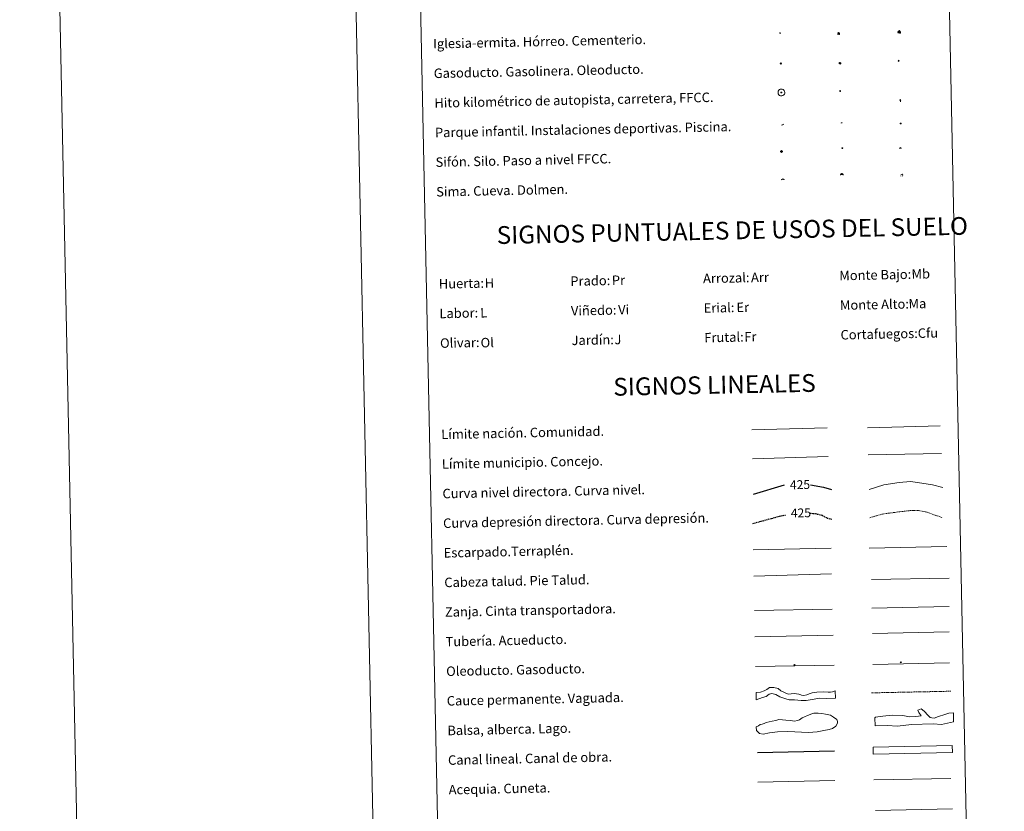
# Model space of a CAD drawing. Units: metres. Extents: x 640676 to 645192, y 4729470 to 4732532.
# Drawn here: x 640676 to 641507, y 4730135 to 4730803 of the extents above; entities that cross this region are included whole.
import ezdxf
from ezdxf.enums import TextEntityAlignment as Align

# ---------------------------------------------------------------- set-up
doc = ezdxf.new("R2010")
doc.units = ezdxf.units.M
doc.header["$MEASUREMENT"] = 0
doc.linetypes.add('TRAZOSX2', pattern=[1.5, 1, -0.5])
doc.layers.add('Carátula', color=7, linetype='Continuous', lineweight=5)
doc.layers.add('Level 63', color=7, linetype='Continuous', lineweight=0)
doc.styles.add('Arial', font='ARIAL.TTF', dxfattribs={"height": 0.2})

# ---------------------------------------------------------------- blocks, each defined once
blk = doc.blocks.new('5CEMEN')
at = {"layer": 'Carátula', "color": 7, "linetype": 'Continuous', "lineweight": 5, "flags": 128}
for points in [[(-5.9, -6.3), (-5.9, -1.6), (-3.3, -1.6), (-3.3, -1), (-5.9, -1), (-5.9, 0.9), (-6.6, 0.9), (-6.6, -1), (-9.3, -1), (-9.3, -1.6), (-6.6, -1.6), (-6.6, -6.3), (-5.9, -6.3)], [(-6.6, -1.1), (-9.1, -1.1), (-9.1, -1.5), (-6.5, -1.5), (-6.5, -6.1), (-6.1, -6.1), (-6, -1.5), (-3.4, -1.5), (-3.4, -1.1), (-5.9, -1.1), (-6.1, -1), (-6, 0.8), (-6.5, 0.8), (-6.5, -1), (-6.6, -1.1)], [(0.4, -6.3), (0.4, 2.9), (5.7, 2.9), (5.7, 4.3), (0.4, 4.3), (0.4, 8), (-1.1, 8), (-1.1, 4.3), (-6.3, 4.3), (-6.3, 2.9), (-1.1, 2.9), (-1.1, -6.3), (0.4, -6.3)], [(-1.1, 4), (-6.1, 4), (-6.1, 3.2), (-0.8, 3.2), (-0.8, -6.1), (0.1, -6.1), (0.1, 3.2), (5.4, 3.2), (5.4, 4), (0.4, 4), (0.1, 4.3), (0.1, 7.7), (-0.8, 7.7), (-0.8, 4.3), (-1.1, 4)], [(5.7, -6.3), (5.7, -1.6), (8.4, -1.6), (8.4, -1), (5.7, -1), (5.7, 0.9), (5, 0.9), (5, -1), (2.4, -1), (2.4, -1.6), (5, -1.6), (5, -6.3), (5.7, -6.3)], [(5, -1.1), (2.5, -1.1), (2.5, -1.5), (5.1, -1.5), (5.1, -6.1), (5.6, -6.1), (5.6, -1.5), (8.2, -1.5), (8.2, -1.1), (5.7, -1.1), (5.6, -1), (5.6, 0.7), (5.1, 0.7), (5.1, -1), (5, -1.1)], [(-6.1, -6.1), (-6.5, -6.1), (-6.5, -5.7)], [(0.1, -6.1), (-0.8, -6.1), (-0.8, -5.2)], [(5.6, -6.1), (5.1, -6.1), (5.1, -5.7)]]:
    blk.add_lwpolyline(points, dxfattribs=at)
blk = doc.blocks.new('5GASO')
at = {"layer": 'Carátula', "linetype": 'Continuous', "lineweight": 5}
for color, points in [(33, [(0, -5.1), (-5.1, 0), (0, 5.1), (0.2, 2.5), (-0.3, 2.4), (-0.8, 2.2), (-1.2, 1.8), (-1.5, 1.3), (-1.7, 0.7), (-1.7, 0), (-1.7, -0.8), (-1.5, -1.4), (-1.2, -1.9), (-0.8, -2.3), (-0.3, -2.5), (0.3, -2.6)]), (250, [(0.3, -2.6), (-0.3, -2.5), (-0.8, -2.3), (-1.2, -1.9), (-1.5, -1.4), (-1.7, -0.8), (-1.7, 0), (-1.7, 0.7), (-1.5, 1.3), (-1.2, 1.8), (-0.8, 2.2), (-0.3, 2.4), (0.2, 2.5), (0.6, 2.5), (0.9, 2.4), (1.1, 2.3), (1.4, 2.1), (1.6, 1.9), (1.7, 1.6), (1.8, 1.3), (1.9, 1), (1.2, 0.8), (1, 1.2), (0.8, 1.4), (0.5, 1.6), (0.2, 1.6), (0, 1.6), (-0.3, 1.5), (-0.5, 1.4), (-0.7, 1.2), (-0.8, 1), (-0.9, 0.7), (-1, 0.4), (-1, 0), (-1, -0.4), (-0.9, -0.8), (-0.8, -1.1), (-0.6, -1.4), (-0.4, -1.5), (-0.2, -1.7), (0, -1.7), (0.2, -1.8), (0.5, -1.7), (0.8, -1.6), (1, -1.5), (1.3, -1.3), (1.3, -0.7), (0.2, -0.7), (0.2, 0.1), (2, 0.1), (2, -1.8), (1.7, -2.1), (1.3, -2.4), (0.8, -2.5)]), (33, [(0, -5.1), (0.3, -2.6), (0.8, -2.5), (1.3, -2.4), (1.7, -2.1), (2, -1.8), (2, 0.1), (0.2, 0.1), (0.2, -0.7), (1.3, -0.7), (1.3, -1.3), (1, -1.5), (0.8, -1.6), (0.5, -1.7), (0.2, -1.8), (0, -1.7), (-0.2, -1.7), (-0.4, -1.5), (-0.6, -1.4), (-0.8, -1.1), (-0.9, -0.8), (-1, -0.4), (-1, 0), (-1, 0.4), (-0.9, 0.7), (-0.8, 1), (-0.7, 1.2), (-0.5, 1.4), (-0.3, 1.5), (0, 1.6), (0.2, 1.6), (0.5, 1.6), (0.8, 1.4), (1, 1.2), (1.2, 0.8), (1.9, 1), (1.8, 1.3), (1.7, 1.6), (1.6, 1.9), (1.4, 2.1), (1.1, 2.3), (0.9, 2.4), (0.6, 2.5), (0.2, 2.5), (0, 5.1), (5.1, 0)])]:
    blk.add_hatch(color=color, dxfattribs=at).paths.add_polyline_path(points)
at = {"layer": 'Carátula', "color": 250, "linetype": 'Continuous', "lineweight": 5}
blk.add_3dface([(0, -5.1), (5.1, 0), (0, 5.1), (-5.1, 0)], dxfattribs=at)
blk = doc.blocks.new('5HITFE')
at = {"layer": 'Carátula', "linetype": 'Continuous', "lineweight": 5}
blk.add_hatch(color=2, dxfattribs=at).paths.add_polyline_path([(0, 9.5), (-4.8, 14.3), (0, 19), (0, 19.1), (4.7, 14.3)])
at = {"layer": 'Carátula', "color": 170, "linetype": 'Continuous', "lineweight": 5}
blk.add_line((0, 9.5), (-4.8, 14.3), dxfattribs=at)
at = {"layer": 'Carátula', "color": 250, "linetype": 'Continuous', "lineweight": 5}
blk.add_line((0, 9.5), (0, 0), dxfattribs=at)
at = {"layer": 'Carátula', "color": 250, "linetype": 'Continuous', "lineweight": 5, "flags": 128}
blk.add_lwpolyline([(0, 9.5), (4.7, 14.3), (0, 19.1), (0, 19), (-4.8, 14.3)], close=True, dxfattribs=at)
blk = doc.blocks.new('5HORRE')
at = {"layer": 'Carátula', "linetype": 'Continuous', "lineweight": 5, "extrusion": (0, 0, -1)}
blk.add_hatch(color=254, dxfattribs=at).paths.add_polyline_path([(6.1, -7.7), (3, -7.7), (3, -6.8), (3.6, -6.8), (3, -1.5), (-3.2, -1.5), (-3.9, -6.7), (-3.2, -6.8), (-3.2, -7.7), (-6.4, -7.7), (-6.3, -6.8), (-5.7, -6.7), (-6.4, 1.3), (-0.1, 7.9), (6.4, 1.4), (5.5, -6.7), (6.1, -6.8)])
at = {"layer": 'Carátula', "color": 252, "linetype": 'Continuous', "lineweight": 5, "flags": 128}
blk.add_lwpolyline([(-6.4, 1.4), (0.1, 7.9), (6.4, 1.3), (5.7, -6.7), (6.3, -6.8), (6.4, -7.7), (3.2, -7.7), (3.2, -6.8), (3.9, -6.7), (3.2, -1.5), (-3, -1.5), (-3.6, -6.8), (-3, -6.8), (-3, -7.7), (-6.1, -7.7), (-6.1, -6.8), (-5.5, -6.7)], close=True, dxfattribs=at)
blk = doc.blocks.new('5ROLEO')
at = {"layer": 'Carátula', "linetype": 'Continuous', "lineweight": 5}
for color, points in [(2, [(-0.2, -5.2), (-5.2, -0.1), (-0.2, 5), (0, 2.4), (-0.6, 2.3), (-1, 2.1), (-1.4, 1.8), (-1.7, 1.3), (-1.9, 0.6), (-1.9, -0.2), (-1.9, -0.8), (-1.8, -1.3), (-1.6, -1.7), (-1.4, -2.1), (-1.1, -2.4), (-0.8, -2.6), (-0.4, -2.7), (0, -2.7)]), (250, [(0, -2.7), (-0.4, -2.7), (-0.8, -2.6), (-1.1, -2.4), (-1.4, -2.1), (-1.6, -1.7), (-1.8, -1.3), (-1.9, -0.8), (-1.9, -0.2), (-1.9, 0.6), (-1.7, 1.3), (-1.4, 1.8), (-1, 2.1), (-0.6, 2.3), (0, 2.4), (0, 1.5), (-0.2, 1.5), (-0.5, 1.4), (-0.7, 1.3), (-0.8, 1.1), (-1, 0.9), (-1.1, 0.6), (-1.2, 0.2), (-1.2, -0.2), (-1.2, -0.6), (-1.1, -0.9), (-1, -1.2), (-0.8, -1.4), (-0.7, -1.6), (-0.5, -1.8), (-0.2, -1.8), (0, -1.9)]), (2, [(0, -1.9), (-0.2, -1.8), (-0.5, -1.8), (-0.7, -1.6), (-0.8, -1.4), (-1, -1.2), (-1.1, -0.9), (-1.2, -0.6), (-1.2, -0.2), (-1.2, 0.2), (-1.1, 0.6), (-1, 0.9), (-0.8, 1.1), (-0.7, 1.3), (-0.5, 1.4), (-0.2, 1.5), (0, 1.5), (0.3, 1.5), (0.5, 1.4), (0.7, 1.3), (0.9, 1.1), (1, 0.9), (1.1, 0.6), (1.1, 0.3), (1.2, -0.1), (1.2, -0.5), (1.1, -0.9), (1, -1.2), (0.8, -1.4), (0.7, -1.6), (0.5, -1.8), (0.3, -1.8)]), (2, [(-0.2, -5.2), (0, -2.7), (0.4, -2.7), (0.8, -2.6), (1.1, -2.4), (1.4, -2.1), (1.6, -1.7), (1.8, -1.3), (1.9, -0.7), (1.9, -0.2), (1.9, 0.4), (1.8, 0.9), (1.6, 1.4), (1.4, 1.7), (1.1, 2), (0.8, 2.2), (0.4, 2.3), (0, 2.4), (-0.2, 5), (4.9, -0.1)]), (250, [(0, -2.7), (0, -1.9), (0.3, -1.8), (0.5, -1.8), (0.7, -1.6), (0.8, -1.4), (1, -1.2), (1.1, -0.9), (1.2, -0.5), (1.2, -0.1), (1.1, 0.3), (1.1, 0.6), (1, 0.9), (0.9, 1.1), (0.7, 1.3), (0.5, 1.4), (0.3, 1.5), (0, 1.5), (0, 1.5), (0, 2.4), (0, 2.4), (0.4, 2.3), (0.8, 2.2), (1.1, 2), (1.4, 1.7), (1.6, 1.4), (1.8, 0.9), (1.9, 0.4), (1.9, -0.2), (1.9, -0.7), (1.8, -1.3), (1.6, -1.7), (1.4, -2.1), (1.1, -2.4), (0.8, -2.6), (0.4, -2.7)])]:
    blk.add_hatch(color=color, dxfattribs=at).paths.add_polyline_path(points)
at = {"layer": 'Carátula', "color": 250, "linetype": 'Continuous', "lineweight": 5, "flags": 128}
blk.add_lwpolyline([(-0.1, -5.2), (4.9, -0.1), (-0.1, 5), (-5.2, -0.1), (-0.1, -5.2)], dxfattribs=at)
blk = doc.blocks.new('5SIFON')
at = {"layer": 'Carátula', "color": 250, "linetype": 'Continuous', "lineweight": 5}
for p, q in [((-8.2, 0), (-6.3, 0)), ((8.1, 0), (6.3, 0))]:
    blk.add_line(p, q, dxfattribs=at)
at = {"layer": 'Carátula', "color": 250, "linetype": 'Continuous', "lineweight": 5, "flags": 128}
blk.add_lwpolyline([(-6.3, 0), (0, 6.3), (6.3, 0), (0, -6.3), (-6.3, 0)], dxfattribs=at)
at = {"layer": 'Carátula', "color": 250, "linetype": 'Continuous', "lineweight": 5}
blk.add_circle((0, 0, 0), 2.37, dxfattribs=at)
blk = doc.blocks.new('5SIMA')
at = {"layer": 'Carátula', "color": 250, "linetype": 'Continuous', "lineweight": 30, "extrusion": (0, 0, -1)}
for start, end in [(359.47479, 35.47117), (71.47649, 107.4874), (143.47762, 179.47163)]:
    blk.add_arc((0, -3.4, 0), 9.59, start, end, dxfattribs=at)
blk = doc.blocks.new('5IDEP')
at = {"layer": 'Carátula', "linetype": 'Continuous', "lineweight": 5, "extrusion": (0, 0, -1)}
blk.add_hatch(color=252, dxfattribs=at).paths.add_polyline_path([(0.5, -0.6), (-1.8, 1.9), (-4, 0.2), (-7.9, 4.2), (-6.6, 5.2), (-4, 2.4), (-0.4, 5.2), (2.7, 5.2), (6.4, 1.4), (5.1, 0.3), (1.9, 3.7), (1.3, 3.2), (3, 1.4)])
at = {"layer": 'Carátula', "linetype": 'Continuous', "lineweight": 5}
for points in [[(-4.9, -9.4), (-5.1, -9.4), (-5.4, -9.3), (-5.6, -9.2), (-5.7, -9), (-5.8, -8.7), (-5.8, -8.4), (-5.7, -8.2), (-3, -4.9), (-3.6, 0.3), (-3.4, 0.8), (-1.9, -2), (-1.8, -3.7), (-1.2, -5.1), (-4.4, -9.2), (-4.6, -9.4)], [(1.4, -5.2), (-1.2, -5.1), (-1.8, -3.7), (0.3, -3.7), (-1.9, -2), (-3.4, 0.8), (2.1, -3.4), (2.3, -3.5), (2.4, -3.8), (2.5, -4.1), (2.4, -4.4), (2.3, -4.6), (2.2, -4.8), (2, -5), (1.7, -5.1)]]:
    blk.add_hatch(color=252, dxfattribs=at).paths.add_polyline_path(points)
h = blk.add_hatch(color=252, dxfattribs=at)
edge = h.paths.add_edge_path()
edge.add_arc((3, 5.5), 1.39, 179.99898, 539.99898)
at = {"layer": 'Carátula', "color": 252, "linetype": 'Continuous', "lineweight": 5}
blk.add_line((4, 0.2), (7.9, 4.2), dxfattribs=at)
at = {"layer": 'Carátula', "color": 252, "linetype": 'Continuous', "lineweight": 5, "flags": 128}
blk.add_lwpolyline([(7.9, 4.2), (4, 0.2)], dxfattribs=at)
blk = doc.blocks.new('5DOLM')
at = {"layer": 'Carátula', "linetype": 'Continuous', "lineweight": 15}
for points in [[(-3.9, 1.1), (-5, 1.1), (-6.7, 1.4), (-7.2, 1.6), (-7.5, 2), (-7.7, 2.5), (-7.1, 3.2), (-6.3, 3.5), (-4.5, 4.2), (-3.4, 4.7), (-1.2, 5.6), (1.2, 6.9), (2.9, 7.9), (4.7, 8.5), (6.7, 8.6), (7.5, 8.4), (8, 8.1), (8.6, 7), (8.8, 6), (8.5, 4.8), (7.5, 4.2), (-0.3, 1.4)], [(-4.3, -5.9), (-5, -5.8), (-5.9, -5.8), (-6.8, -5.4), (-7.4, -4.7), (-7.3, -4), (-6.7, -3.2), (-6.4, -2.3), (-6.4, -1.2), (-5.9, 0.4), (-5, 1.1), (-4, -0.4), (-3.7, -1.6), (-3.2, -2.8), (-2.9, -3.9), (-2.9, -5), (-3.5, -5.7)], [(3.1, -5.6), (2.3, -5.1), (2.2, -4.2), (2.6, -3.5), (3.2, -2.4), (3.4, -1.5), (3.7, -0.7), (3.6, 0.7), (3.7, 1.7), (4.1, 2.7), (5.1, 3.4), (6.4, 4), (6.4, 2.9), (6.5, 2.1), (6.8, 1.2), (7.1, 0.4), (7.3, -0.4), (7.8, -1.3), (8.1, -2.5), (8.1, -3.5), (7.6, -4.7), (6.7, -5.5), (5.6, -5.6), (4.1, -5.6)]]:
    blk.add_hatch(color=252, dxfattribs=at).paths.add_polyline_path(points)
blk = doc.blocks.new('5GASOL')
at = {"layer": 'Carátula', "linetype": 'Continuous', "lineweight": 5, "extrusion": (0, 0, -1)}
for color, points in [(20, [(-2, -5.7), (-2.1, 1.9), (-2.8, 1.9), (-2.9, 1.9), (-2.9, -4.2), (-2.9, -4.5), (-3.1, -4.9), (-3.3, -5.2), (-3.7, -5.4), (-4.1, -5.5), (-4.6, -5.5), (-5, -5.3), (-5.3, -5), (-5.5, -4.7), (-5.6, -4.3), (-5.6, -1), (-5.5, 0.5), (-5.1, 2.1), (-5.7, 1.9), (-3.8, 3.6), (-3.7, 3.4), (-3.9, 3.1), (-4.9, 1.7), (-5.3, 0.4), (-5.4, -1), (-5.4, -4.2), (-5.3, -4.5), (-5.1, -4.8), (-4.9, -5), (-4.7, -5.2), (-4.3, -5.3), (-3.8, -5.2), (-3.5, -5), (-3.3, -4.6), (-3.2, -4.2), (-3.2, -4), (-3.2, 1.8), (-3.2, 2.1), (-3.1, 2.2), (-3, 2.2), (-2.8, 2.3), (-2.1, 2.3), (-2.1, 5), (-2, 5.1), (-2, 5.2), (-1.9, 5.3), (-1.8, 5.4), (-1.7, 5.5), (-1.4, 5.6), (2.7, 5.6), (2.8, 5.5), (3, 5.4), (3.1, 5.3), (3.2, 5.2), (3.2, 4.9), (3.2, -5.7)]), (2, [(-1.6, 2.3), (-1.6, 5.1), (2.8, 5.1), (2.8, 2.3)])]:
    blk.add_hatch(color=color, dxfattribs=at).paths.add_polyline_path(points)
at = {"layer": 'Carátula', "linetype": 'Continuous', "lineweight": 25, "extrusion": (0, 0, -1)}
blk.add_hatch(color=2, dxfattribs=at).paths.add_polyline_path([(-1.6, 2.3), (-1.6, 5.1), (2.8, 5.1), (2.8, 2.3)])
blk.add_hatch(color=2, dxfattribs=at).paths.add_polyline_path([(-1.6, 2.3), (-1.6, 5.1), (2.8, 5.1), (2.8, 2.3)])
at = {"layer": 'Carátula', "color": 250, "linetype": 'Continuous', "lineweight": 25, "flags": 128}
blk.add_lwpolyline([(2.1, 1.9), (2.1, -5.7), (-3.3, -5.7), (-3.3, 4.9), (-3.2, 5.2), (-3.1, 5.3), (-3, 5.4), (-2.9, 5.5), (-2.7, 5.6), (1.4, 5.6), (1.7, 5.5), (1.8, 5.5), (1.9, 5.4), (2, 5.3), (2.1, 5.1), (2.1, 5), (2.1, 2.3), (2.8, 2.3), (3, 2.3), (3.1, 2.2), (3.2, 2.1), (3.2, 1.8), (3.2, -4), (3.2, -4.2), (3.3, -4.6), (3.5, -4.9), (3.9, -5.1), (4.3, -5.2), (4.7, -5.1), (4.9, -5), (5.2, -4.7), (5.3, -4.5), (5.4, -4.1), (5.3, -1), (5.2, 0.3), (4.9, 1.7), (3.8, 3.2), (3.6, 3.4), (3.8, 3.6), (5.8, 1.8), (5.2, 2.1), (5.5, 0.5), (5.6, -1), (5.6, -4.3), (5.6, -4.7), (5.3, -5), (5, -5.3), (4.6, -5.5), (4.1, -5.5), (3.7, -5.4), (3.3, -5.2), (3.1, -4.9), (2.9, -4.5), (2.9, -4.2), (2.8, 1.9), (2.8, 1.9)], close=True, dxfattribs=at)
blk = doc.blocks.new('5PAINF')
at = {"layer": 'Carátula', "linetype": 'Continuous', "lineweight": 5}
blk.add_hatch(color=6, dxfattribs=at).paths.add_polyline_path([(-11, -4.2), (-11.8, -1.9), (-5.1, 0.6), (-4.2, -1.6)])
at = {"layer": 'Carátula', "linetype": 'Continuous', "lineweight": 5, "extrusion": (0, 0, -1)}
for color, points in [(23, [(-4.1, -7), (-0.1, 0), (4.1, -7)]), (6, [(-4.3, 1.7), (-11, 4.3), (-10.1, 6.5), (-3.4, 3.9)])]:
    blk.add_hatch(color=color, dxfattribs=at).paths.add_polyline_path(points)
at = {"layer": 'Carátula', "color": 170, "linetype": 'Continuous', "lineweight": 5}
blk.add_line((-11, -4.2), (11, 4.2), dxfattribs=at)
blk = doc.blocks.new('5PASON')
at = {"layer": 'Carátula', "linetype": 'Continuous', "lineweight": 5}
blk.add_hatch(color=45, dxfattribs=at).paths.add_polyline_path([(-2.5, 0.9), (-2.5, 7.8), (2.5, 7.8), (2.5, 0.9)])
at = {"layer": 'Carátula', "linetype": 'Continuous', "lineweight": 5, "extrusion": (0, 0, -1)}
blk.add_hatch(color=9, dxfattribs=at).paths.add_polyline_path([(6.8, -6.3), (-7.1, -6.3), (-2.9, -1.4), (2.6, -1.4)])
at = {"layer": 'Carátula', "color": 252, "linetype": 'Continuous', "lineweight": 5}
blk.add_line((-9.2, -0.3), (9.8, -0.3), dxfattribs=at)
blk = doc.blocks.new('5PISCI')
at = {"layer": 'Carátula', "linetype": 'Continuous', "lineweight": 5}
blk.add_hatch(color=131, dxfattribs=at).paths.add_polyline_path([(-3.7, -1.9), (-3.7, 1.9), (3.8, 1.9), (3.8, -1.9)])
at = {"layer": 'Carátula', "color": 1, "linetype": 'Continuous', "lineweight": 5}
blk.add_3dface([(-4.5, -2.6), (4.5, -2.6), (4.5, 2.6), (-4.5, 2.6)], dxfattribs=at)
at = {"layer": 'Carátula', "color": 5, "linetype": 'Continuous', "lineweight": 5}
blk.add_3dface([(-3.7, -1.9), (3.8, -1.9), (3.8, 1.9), (-3.7, 1.9)], dxfattribs=at)
blk = doc.blocks.new('5CUEVA')
at = {"layer": 'Carátula', "linetype": 'Continuous', "lineweight": 5}
for points in [[(11.1, -5.9), (10.4, -5.2), (10.4, -4.5), (10.4, -3.4), (10.2, -2.3), (9.9, -1.4), (9.6, -0.5), (8.8, 1.1), (8.1, 2), (6.6, 3.4), (5.1, 4.4), (4.2, 4.9), (3.2, 5.2), (2.2, 5.5), (1.2, 5.6), (0.2, 5.7), (-1.3, 5.6), (-2.8, 5.2), (-3.7, 4.9), (-4.6, 4.4), (-5.5, 3.9), (-6.6, 3.2), (-7.6, 2), (-8.2, 1.2), (-8.8, 0.4), (-9.2, -0.5), (-9.6, -1.4), (-9.7, -2.5), (-9.9, -3.4), (-10, -4.5), (-10, -5.2), (-10.6, -5.9), (-10.6, -4.4), (-10.6, -3.4), (-10.4, -2.3), (-10.2, -1.3), (-9.8, -0.2), (-9.3, 0.7), (-8.8, 1.6), (-8.1, 2.4), (-7, 3.7), (-5.8, 4.5), (-4.9, 5), (-4, 5.5), (-3, 5.9), (-1.4, 6.2), (0.2, 6.4), (1.3, 6.3), (2.3, 6.1), (3.4, 5.8), (4.5, 5.5), (5.4, 5), (7.1, 3.9), (8.6, 2.4), (9.3, 1.4), (10.2, -0.2), (10.5, -1.3), (10.8, -2.3), (11, -3.4), (11.1, -4.4)], [(11.1, -5.9), (11.1, -5.9), (-10.6, -5.9), (-10, -5.2), (-5.6, -5.3), (-5.1, -4), (-4.7, -3.2), (-4.5, -2.6), (-4.2, -2.1), (-3.9, -1.7), (-3.6, -1.1), (-3.3, -0.7), (-3.2, -0.5), (-3.1, -0.3), (-2.8, -0.1), (-2.3, 0.2), (-1.9, 0.4), (-1.4, 0.7), (-0.8, 1), (-0.3, 1.1), (0.2, 1.1), (0.9, 1.1), (1.3, 0.9), (1.7, 0.8), (2, 0.6), (2.4, 0.4), (2.7, 0.1), (2.9, -0.2), (3.2, -0.5), (3.4, -0.9), (3.7, -1.2), (4.2, -2), (4.4, -2.2), (4.5, -2.5), (4.8, -3), (5.1, -3.4), (5.7, -4.1), (6.4, -5.2), (10.4, -5.2)]]:
    blk.add_hatch(color=170, dxfattribs=at).paths.add_polyline_path(points)
at = {"layer": 'Carátula', "linetype": 'Continuous', "lineweight": 5, "extrusion": (0, 0, -1)}
blk.add_hatch(color=43, dxfattribs=at).paths.add_polyline_path([(5.6, -5.3), (5.1, -4), (4.7, -3.2), (4.5, -2.6), (4.2, -2.1), (3.9, -1.7), (3.6, -1.1), (3.3, -0.7), (3.2, -0.5), (3.1, -0.3), (2.8, -0.1), (2.6, 0), (2.3, 0.2), (1.9, 0.4), (1.4, 0.7), (0.8, 1), (0.3, 1.1), (-0.2, 1.1), (-0.9, 1.1), (-1.3, 0.9), (-1.7, 0.8), (-2, 0.6), (-2.4, 0.4), (-2.7, 0.1), (-2.9, -0.2), (-3.2, -0.5), (-3.4, -0.9), (-3.7, -1.2), (-3.9, -1.4), (-4.2, -2), (-4.4, -2.2), (-4.5, -2.5), (-4.8, -3), (-5.1, -3.4), (-5.7, -4.1), (-6.4, -5.2), (-10.4, -5.2), (-10.4, -4.5), (-10.4, -3.4), (-10.2, -2.3), (-9.9, -1.4), (-9.6, -0.5), (-8.8, 1.1), (-8.1, 2), (-6.6, 3.4), (-5.1, 4.4), (-4.2, 4.9), (-3.2, 5.2), (-2.2, 5.5), (-1.2, 5.6), (-0.2, 5.7), (1.3, 5.6), (2.8, 5.2), (3.7, 4.9), (4.6, 4.4), (5.5, 3.9), (6.6, 3.2), (7.6, 2), (8.2, 1.2), (8.8, 0.4), (9.2, -0.5), (9.6, -1.4), (9.7, -2.5), (9.9, -3.4), (10, -4.5), (10, -5.2)])
at = {"layer": 'Carátula', "color": 170, "linetype": 'Continuous', "lineweight": 5}
blk.add_line((11.1, -5.9), (11.1, -5.9), dxfattribs=at)
at = {"layer": 'Carátula', "color": 170, "linetype": 'Continuous', "lineweight": 5, "flags": 128}
blk.add_lwpolyline([(-10.6, -5.9), (-10.6, -4.4), (-10.6, -3.4), (-10.4, -2.3), (-10.2, -1.3), (-9.8, -0.2), (-9.3, 0.7), (-8.8, 1.6), (-8.1, 2.4), (-7, 3.7), (-5.8, 4.5), (-4.9, 5), (-4, 5.5), (-3, 5.9), (-1.4, 6.2), (0.2, 6.4), (1.3, 6.3), (2.3, 6.1), (3.4, 5.8), (4.5, 5.5), (5.4, 5), (7.1, 3.9), (8.6, 2.4), (9.3, 1.4), (10.2, -0.2), (10.5, -1.3), (10.8, -2.3), (11, -3.4), (11.1, -4.4), (11.1, -5.9)], dxfattribs=at)
blk = doc.blocks.new('5ERMIT')
at = {"layer": 'Carátula', "linetype": 'Continuous', "lineweight": 5}
blk.add_hatch(color=250, dxfattribs=at).paths.add_polyline_path([(0.3, -6.5), (-0.3, -6.5), (-0.3, -5.9), (-0.3, -0.3), (-3.8, -0.3), (-3.8, 0.2), (-0.5, 0.2), (-0.3, 0.4), (-0.3, 2.7), (0.3, 2.7), (0.3, 0.4), (0.5, 0.2), (3.8, 0.2), (3.8, -0.3), (0.3, -0.3)])
at = {"layer": 'Carátula', "color": 7, "linetype": 'Continuous', "lineweight": 5, "flags": 128}
blk.add_lwpolyline([(-0.5, -0.5), (-0.5, -6.6), (0.5, -6.6), (0.5, -0.5), (4, -0.5), (4, 0.4), (0.5, 0.4), (0.5, 2.9), (-0.5, 2.9), (-0.5, 0.4), (-4, 0.4), (-4, -0.5), (-0.5, -0.5), (-0.5, -6.6), (0.5, -6.6)], dxfattribs=at)
blk = doc.blocks.new('5HITAU')
at = {"layer": 'Carátula', "linetype": 'Continuous', "lineweight": 5}
for color, points in [(1, [(0.5, -3.9), (-1, -3.7), (-2.1, -3.3), (-2.9, -2.6), (-3.6, -1.5), (-3.8, -0.5), (-3.8, 0.6), (-3.5, 1.7), (-2.8, 2.6), (-2, 3.3), (-1.2, 3.7), (0.2, 3.8), (1, 3.7), (1.9, 3.4), (2.6, 2.8), (3.3, 2.1), (3.7, 1.1), (3.8, 0.2), (3.8, -0.8), (3.4, -1.9), (2.6, -2.8), (1.7, -3.5)]), (2, [(0.4, -2.9), (-0.7, -2.8), (-1.6, -2.4), (-2.1, -2), (-2.7, -1.1), (-2.8, -0.4), (-2.8, 0.4), (-2.6, 1.2), (-2.1, 1.9), (-1.5, 2.4), (-0.9, 2.7), (0.1, 2.8), (0.8, 2.8), (1.4, 2.5), (1.9, 2.1), (2.4, 1.6), (2.7, 0.8), (2.9, 0.1), (2.8, -0.6), (2.5, -1.4), (1.9, -2.1), (1.2, -2.6)])]:
    blk.add_hatch(color=color, dxfattribs=at).paths.add_polyline_path(points)
at = {"layer": 'Carátula', "color": 250, "linetype": 'Continuous', "lineweight": 5, "flags": 128}
blk.add_lwpolyline([(-1.2, 3.7), (-2, 3.3), (-2.8, 2.6), (-3.5, 1.7), (-3.8, 0.6), (-3.8, -0.5), (-3.6, -1.5), (-2.9, -2.6), (-2.1, -3.3), (-1, -3.7), (0.5, -3.9), (1.7, -3.5), (2.6, -2.8), (3.4, -1.9), (3.8, -0.8), (3.8, 0.2), (3.7, 1.1), (3.3, 2.1), (2.6, 2.8), (1.9, 3.4), (1, 3.7), (0.2, 3.8)], close=True, dxfattribs=at)
blk = doc.blocks.new('5HITCA')
at = {"layer": 'Carátula', "linetype": 'Continuous', "lineweight": 5}
h = blk.add_hatch(color=1, dxfattribs=at)
edge = h.paths.add_edge_path()
edge.add_arc((0, 0), 3.1, 0.00109, 360.00109)
at = {"layer": 'Carátula', "color": 250, "linetype": 'Continuous', "lineweight": 5}
blk.add_circle((0, 0, 0), 3.1, dxfattribs=at)
blk = doc.blocks.new('5SILO')
at = {"layer": 'Carátula', "linetype": 'Continuous', "lineweight": 5}
h = blk.add_hatch(color=232, dxfattribs=at)
edge = h.paths.add_edge_path()
edge.add_arc((0, 0), 3.39, 168.69475, 528.69475)
at = {"layer": 'Carátula', "color": 250, "linetype": 'Continuous', "lineweight": 5}
blk.add_circle((0, 0, 0), 3.39, dxfattribs=at)

msp = doc.modelspace()

# ---------------------------------------------------------------- linework, layer by layer
at = {"layer": 'Level 63', "linetype": 'Continuous', "lineweight": 0}
msp.add_line((640925.98, 4732444.83, 0.01), (640987.62, 4729475.47, 0.01), dxfattribs=at)
at = {"layer": 'Level 63', "color": 19, "linetype": 'Continuous', "lineweight": 0, "ltscale": 0.45}
for p, q in [((641293.72, 4730456.6, 0.01), (641357.39, 4730458.23, 0.01)), ((641391.53, 4730458.39, 0.01), (641452.84, 4730459.97, 0.01)), ((641294.3, 4730432.2, 0.01), (641358.28, 4730434.09, 0.01)), ((641392.1, 4730435.42, 0.01), (641453.76, 4730436.59, 0.01))]:
    msp.add_line(p, q, dxfattribs=at)
at = {"layer": 'Level 63', "color": 36, "linetype": 'Continuous', "lineweight": 30}
msp.add_line((641295.16, 4730402.2, 0.01), (641321.45, 4730410.04, 0.01), dxfattribs=at)
at = {"layer": 'Level 63', "color": 39, "linetype": 'Continuous', "lineweight": 0}
for p, q in [((641295.03, 4730355.35, 0.01), (641360.69, 4730356.71, 0.01)), ((641392.81, 4730356.75, 0.01), (641458.46, 4730358.11, 0.01)), ((641295.5, 4730333.01, 0.01), (641361.14, 4730335.11, 0.01)), ((641394.73, 4730330.29, 0.01), (641460.24, 4730331.36, 0.01)), ((641296, 4730304.16, 0.01), (641361.5, 4730305.23, 0.01))]:
    msp.add_line(p, q, dxfattribs=at)
at = {"layer": 'Level 63', "color": 19, "linetype": 'Continuous', "lineweight": 0}
for p, q in [((641394.95, 4730306.02, 0.01), (641460.26, 4730307.38, 0.01)), ((641296.46, 4730281.79, 0.01), (641362.42, 4730283.16, 0.01)), ((641398.11, 4730135.4, 0.01), (641463.18, 4730136.75, 0.01))]:
    msp.add_line(p, q, dxfattribs=at)
at = {"layer": 'Level 63', "color": 142, "linetype": 'TRAZOSX2', "lineweight": 13}
msp.add_line((641394.89, 4730234.56, 0.01), (641461.74, 4730235.94, 0.01), dxfattribs=at)
at = {"layer": 'Level 63', "color": 5, "linetype": 'Continuous', "lineweight": 30}
msp.add_line((641298.49, 4730184.16, 0.01), (641363.47, 4730185.51, 0.01), dxfattribs=at)
at = {"layer": 'Level 63', "color": 5, "linetype": 'Continuous', "lineweight": 0}
msp.add_line((641299.01, 4730159.17, 0.01), (641363.97, 4730160.52, 0.01), dxfattribs=at)
at = {"layer": 'Level 63', "linetype": 'Continuous', "lineweight": 0}
for points in [[(640737.67, 4729470.28, 0.01), (640676.03, 4732439.65, 0.01), (645130.07, 4732532.11, 0.01), (645191.71, 4729562.74, 0.01), (640737.67, 4729470.28, 0.01)], [(641006.21, 4731208.31, 0.01), (641452.04, 4731217.56, 0.01), (641487.06, 4729530.85, 0.01), (641041.23, 4729521.59, 0.01), (641006.21, 4731208.31, 0.01)]]:
    msp.add_polyline3d(points, close=True, dxfattribs=at)
at = {"layer": 'Level 63', "color": 2, "linetype": 'Continuous', "lineweight": 0}
msp.add_polyline3d([(641317.76, 4730744.03, 0.01), (641318.83, 4730744.17, 0.01), (641319.46, 4730744.09, 0.01), (641320.15, 4730743.85, 0.01), (641320.63, 4730743.48, 0.01), (641321.13, 4730742.93, 0.01), (641321.47, 4730742.2, 0.01), (641321.6, 4730741.52, 0.01), (641321.56, 4730740.74, 0.01), (641321.3, 4730739.96, 0.01), (641320.74, 4730739.29, 0.01), (641320.01, 4730738.71, 0.01), (641319.19, 4730738.45, 0.01), (641318.06, 4730738.55, 0.01), (641317.21, 4730738.87, 0.01), (641316.66, 4730739.3, 0.01), (641316.1, 4730740.13, 0.01), (641315.93, 4730740.86, 0.01), (641315.91, 4730741.71, 0.01), (641316.11, 4730742.5, 0.01), (641316.61, 4730743.2, 0.01), (641317.24, 4730743.73, 0.01), (641317.76, 4730744.03, 0.01)], close=True, dxfattribs=at)
at = {"layer": 'Level 63', "color": 36, "linetype": 'Continuous', "lineweight": 30}
msp.add_polyline3d([(641343.28, 4730410.04, 0.01), (641354.36, 4730408.32, 0.01), (641361.12, 4730406.23, 0.01)], dxfattribs=at)
at = {"layer": 'Level 63', "color": 36, "linetype": 'Continuous', "lineweight": 0}
msp.add_polyline3d([(641392.89, 4730406.36, 0.01), (641405.27, 4730410.18, 0.01), (641418.05, 4730412.06, 0.01), (641427.65, 4730413.05, 0.01), (641437.3, 4730411.65, 0.01), (641446.14, 4730410.23, 0.01), (641455, 4730408.01, 0.01)], dxfattribs=at)
at = {"layer": 'Level 63', "color": 39, "linetype": 'TRAZOSX2', "lineweight": 30}
for points in [[(641294.56, 4730377.52, 0.01), (641317.2, 4730383.69, 0.01), (641322.29, 4730384.64, 0.01)], [(641342.67, 4730386.23, 0.01), (641347.61, 4730385.92, 0.01), (641353.25, 4730384.43, 0.01), (641357.3, 4730382.12, 0.01), (641361.64, 4730381.13, 0.01)]]:
    msp.add_polyline3d(points, dxfattribs=at)
at = {"layer": 'Level 63', "color": 39, "linetype": 'TRAZOSX2', "lineweight": 0}
msp.add_polyline3d([(641393.38, 4730382.41, 0.01), (641404.18, 4730385.49, 0.01), (641417.76, 4730387.37, 0.01), (641427.37, 4730388.37, 0.01), (641434.57, 4730388.52, 0.01), (641441.82, 4730387.07, 0.01), (641447.47, 4730384.79, 0.01), (641454.73, 4730382.53, 0.01)], dxfattribs=at)
at = {"layer": 'Level 63', "color": 5, "linetype": 'Continuous', "lineweight": 13}
msp.add_polyline3d([(641395.58, 4730284.71, 0.01), (641460.21, 4730285.96, 0.01)], dxfattribs=at)
at = {"layer": 'Level 63', "color": 19, "linetype": 'Continuous', "lineweight": 13, "ltscale": 0.4}
msp.add_polyline3d([(641296.98, 4730256.8, 0.01), (641363.27, 4730258.02, 0.01)], dxfattribs=at)
at = {"layer": 'Level 63', "color": 19, "linetype": 'Continuous', "lineweight": 13, "ltscale": 0.3}
msp.add_polyline3d([(641395.94, 4730258.52, 0.01), (641460.72, 4730259.88, 0.01)], dxfattribs=at)
at = {"layer": 'Level 63', "color": 144, "linetype": 'Continuous', "lineweight": 13}
for points in [[(641364.4, 4730230.19, 0.01), (641356.52, 4730229.7, 0.01), (641351.02, 4730230.11, 0.01), (641346.29, 4730229.38, 0.01), (641339.65, 4730228.08, 0.01), (641335.53, 4730228.1, 0.01), (641329.72, 4730228.61, 0.01), (641325.28, 4730228.73, 0.01), (641322.51, 4730229.41, 0.01), (641319.85, 4730230.31, 0.01), (641317.4, 4730231.32, 0.01), (641314.1, 4730233.05, 0.01), (641310.69, 4730234.03, 0.01), (641308.49, 4730233.46, 0.01), (641305.88, 4730231.61, 0.01), (641302.94, 4730230.6, 0.01), (641297.56, 4730228.8, 0.01), (641297.44, 4730234.8, 0.01), (641301.16, 4730235.1, 0.01), (641304.21, 4730236.22, 0.01), (641306.61, 4730237.54, 0.01), (641308.86, 4730239.15, 0.01), (641312.31, 4730239.22, 0.01), (641316.14, 4730238.25, 0.01), (641318.39, 4730236.29, 0.01), (641321.38, 4730234.77, 0.01), (641324.37, 4730233.56, 0.01), (641329.43, 4730234.09, 0.01), (641333.45, 4730233.54, 0.01), (641335.15, 4730232.94, 0.01), (641335.8, 4730232.74, 0.01), (641337.8, 4730232.36, 0.01), (641340.22, 4730232.94, 0.01), (641342.32, 4730233.82, 0.01), (641344.73, 4730234.52, 0.01), (641348.7, 4730235.14, 0.01), (641354.61, 4730235.47, 0.01), (641358.21, 4730235.22, 0.01), (641360.11, 4730235.16, 0.01), (641361.9, 4730235.3, 0.01), (641364.27, 4730236.19, 0.01), (641364.4, 4730230.19, 0.01)], [(641463.07, 4730184.15, 0.01), (641396.24, 4730182.76, 0.01), (641396.11, 4730188.76, 0.01), (641462.95, 4730190.15, 0.01), (641463.07, 4730184.15, 0.01)]]:
    msp.add_polyline3d(points, close=True, dxfattribs=at)
at = {"layer": 'Level 63', "color": 142, "linetype": 'Continuous', "lineweight": 0}
msp.add_polyline3d([(641302.58, 4730208.12, 0.01), (641304.34, 4730208.75, 0.01), (641305.8, 4730209.67, 0.01), (641308.46, 4730210.02, 0.01), (641311.11, 4730210.67, 0.01), (641314.06, 4730211.32, 0.01), (641316.7, 4730211.97, 0.01), (641319.67, 4730211.74, 0.01), (641322.63, 4730211.5, 0.01), (641326.49, 4730211.28, 0.01), (641329.75, 4730210.76, 0.01), (641332.41, 4730211.11, 0.01), (641334.17, 4730211.74, 0.01), (641336.21, 4730213.56, 0.01), (641338.26, 4730214.2, 0.01), (641340.91, 4730215.44, 0.01), (641344.43, 4730216.99, 0.01), (641346.2, 4730217.32, 0.01), (641349.74, 4730217.4, 0.01), (641353, 4730217.17, 0.01), (641355.98, 4730216.63, 0.01), (641360.13, 4730215.84, 0.01), (641362.84, 4730214.12, 0.01), (641365.54, 4730212.09, 0.01), (641366.17, 4730210.33, 0.01), (641366.21, 4730208.85, 0.01), (641364.78, 4730206.45, 0.01), (641361.85, 4730204.6, 0.01), (641359.21, 4730203.67, 0.01), (641354.49, 4730202.68, 0.01), (641348.88, 4730201.67, 0.01), (641341.5, 4730201.22, 0.01), (641324.31, 4730202.05, 0.01), (641315.44, 4730201.57, 0.01), (641308.65, 4730200.84, 0.01), (641303.34, 4730199.84, 0.01), (641300.37, 4730200.37, 0.01), (641297.65, 4730202.68, 0.01), (641297.59, 4730205.94, 0.01), (641299.35, 4730206.87, 0.01), (641300.81, 4730207.79, 0.01), (641302.58, 4730208.12, 0.01)], close=True, dxfattribs=at)
at = {"layer": 'Level 63', "color": 131, "linetype": 'Continuous', "lineweight": 0}
msp.add_polyline3d([(641397.58, 4730213.53, 0.01), (641398.16, 4730214.14, 0.01), (641404.35, 4730214.91, 0.01), (641412.32, 4730215.73, 0.01), (641421.21, 4730215.4, 0.01), (641426.87, 4730214.38, 0.01), (641432.2, 4730214.54, 0.01), (641436.61, 4730215.26, 0.01), (641434.77, 4730217.87, 0.01), (641433.81, 4730219.92, 0.01), (641436.74, 4730221.19, 0.01), (641439.16, 4730219.18, 0.01), (641442.53, 4730215.43, 0.01), (641444.36, 4730213.7, 0.01), (641445.84, 4730213.45, 0.01), (641447.63, 4730213.21, 0.01), (641451.44, 4730214.5, 0.01), (641456.71, 4730216.44, 0.01), (641459.94, 4730217.42, 0.01), (641464.07, 4730217.83, 0.01), (641464, 4730210.13, 0.01), (641454, 4730207.76, 0.01), (641446.87, 4730208.44, 0.01), (641428.53, 4730207.9, 0.01), (641416.74, 4730206.37, 0.01), (641408.14, 4730207.02, 0.01), (641397.78, 4730206.71, 0.01), (641397.58, 4730213.53, 0.01)], close=True, dxfattribs=at)
at = {"layer": 'Level 63', "color": 5, "linetype": 'Continuous', "lineweight": 0}
msp.add_polyline3d([(641396.9, 4730161.04, 0.01), (641461.68, 4730162.39, 0.01)], dxfattribs=at)

# ---------------------------------------------------------------- block references
at = {"layer": 'Level 63', "linetype": 'Continuous', "lineweight": 0, "rotation": 1.190043917044608}
for name, p, xscale, yscale in [('5ERMIT', (641317.65, 4730791.61, 0.01), 0.1000007614726202, 0.1000007614726202), ('5CEMEN', (641418.25, 4730792.41, 0.01), 0.1499985711836512, 0.1499985711836512)]:
    msp.add_blockref(name, p, dxfattribs=dict(at, xscale=xscale, yscale=yscale))
at = {"layer": 'Level 63', "color": 252, "linetype": 'Continuous', "lineweight": 0, "xscale": 0.1000007614726202, "yscale": 0.1000007614726202, "rotation": 1.190043917044608}
for name, p in [('5HORRE', (641367.07, 4730791.16, 0.01)), ('5IDEP', (641369.3, 4730715.51, 0.01)), ('5PASON', (641419.1, 4730694.42, 0.01))]:
    msp.add_blockref(name, p, dxfattribs=at)
at = {"layer": 'Level 63', "color": 2, "linetype": 'Continuous', "lineweight": 0, "xscale": 0.1000007614726202, "yscale": 0.1000007614726202, "rotation": 1.190043917044608}
for name, p in [('5GASO', (641318.23, 4730765.83, 0.01)), ('5ROLEO', (641417.77, 4730768.02, 0.01)), ('5ROLEO', (641329.81, 4730258.03, 0.01)), ('5GASO', (641419.49, 4730260.3, 0.01))]:
    msp.add_blockref(name, p, dxfattribs=at)
at = {"layer": 'Level 63', "color": 2, "linetype": 'Continuous', "lineweight": 30, "xscale": 0.1000007614726202, "yscale": 0.1000007614726202, "rotation": 1.190043917044608}
msp.add_blockref('5GASOL', (641368.1, 4730766.04, 0.01), dxfattribs=at)
at = {"layer": 'Level 63', "color": 19, "linetype": 'Continuous', "lineweight": 0}
for name, p, xscale, yscale, rotation in [('5HITAU', (641318.75, 4730741.31, 0.01), 0.1000007614726202, 0.1000007614726202, 1.190043917044608), ('5HITCA', (641368.31, 4730742.57, 0.01), 0.1209955247031016, 0.1209955247031016, 1.188620938709073), ('5SIFON', (641318.88, 4730691.5, 0.01), 0.1499985711836512, 0.1499985711836512, 1.190043917044608), ('5SILO', (641370.19, 4730694.39, 0.01), 0.1000007614726202, 0.1000007614726202, 1.190043917044608)]:
    msp.add_blockref(name, p, dxfattribs=dict(at, xscale=xscale, yscale=yscale, rotation=rotation))
at = {"layer": 'Level 63', "color": 5, "linetype": 'Continuous', "lineweight": 0, "xscale": 0.1000007614726202, "yscale": 0.1000007614726202, "rotation": 1.190043917044608}
for name, p in [('5HITFE', (641419.19, 4730733.38, 0.01)), ('5CUEVA', (641369.77, 4730672.22, 0.01))]:
    msp.add_blockref(name, p, dxfattribs=at)
at = {"layer": 'Level 63', "color": 23, "linetype": 'Continuous', "lineweight": 0, "xscale": 0.1000007614726202, "yscale": 0.1000007614726202, "rotation": 1.190043917044608}
msp.add_blockref('5PAINF', (641319.84, 4730714.27, 0.01), dxfattribs=at)
at = {"layer": 'Level 63', "color": 1, "linetype": 'Continuous', "lineweight": 0, "xscale": 0.1000007614726202, "yscale": 0.1000007614726202, "rotation": 1.190043917044608}
msp.add_blockref('5PISCI', (641419.49, 4730715.16, 0.01), dxfattribs=at)
at = {"layer": 'Level 63', "color": 252, "linetype": 'Continuous', "lineweight": 13, "xscale": 0.1499985711836512, "yscale": 0.1499985711836512, "rotation": 1.190043917044608}
msp.add_blockref('5DOLM', (641420.29, 4730671.46, 0.01), dxfattribs=at)
at = {"layer": 'Level 63', "color": 19, "linetype": 'Continuous', "lineweight": 40, "xscale": 0.1000007614726202, "yscale": 0.1000007614726202, "rotation": 1.190043917044608}
msp.add_blockref('5SIMA', (641319.91, 4730667.92, 0.01), dxfattribs=at)

# ---------------------------------------------------------------- texts
at = {"layer": 'Level 63', "linetype": 'Continuous', "lineweight": 0, "style": 'Arial'}
for s, p in [('Iglesia-ermita. Hórreo. Cementerio.', (641024.88, 4730782.47, 0.01)), ('Gasoducto. Gasolinera. Oleoducto.', (641025.4, 4730757.47, 0.01)), ('Hito kilométrico de autopista, carretera, FFCC.', (641025.93, 4730732.48, 0.01)), ('Parque infantil. Instalaciones deportivas. Piscina.', (641026.44, 4730707.48, 0.01)), ('Sifón. Silo. Paso a nivel FFCC.', (641026.96, 4730682.49, 0.01)), ('Sima. Cueva. Dolmen.', (641027.48, 4730657.49, 0.01)), ('Arrozal:', (641252.64, 4730584.37, 0.01)), ('Monte Bajo:', (641367.62, 4730586.76, 0.01)), ('Huerta:', (641029.69, 4730579.74, 0.01)), ('Prado:', (641140.67, 4730582.05, 0.01)), ('Erial:', (641253.16, 4730559.38, 0.01)), ('Monte Alto:', (641368.14, 4730561.76, 0.01)), ('Labor:', (641030.21, 4730554.75, 0.01)), ('Viñedo:', (641141.19, 4730557.05, 0.01)), ('Frutal:', (641253.69, 4730534.38, 0.01)), ('Cortafuegos:', (641368.67, 4730536.77, 0.01)), ('Olivar:', (641030.73, 4730529.75, 0.01)), ('Jardín:', (641141.71, 4730532.06, 0.01)), ('Límite nación. Comunidad.', (641031.73, 4730452.71, 0.01)), ('Límite municipio. Concejo.', (641032.25, 4730427.71, 0.01)), ('Curva nivel directora. Curva nivel.', (641032.77, 4730402.72, 0.01)), ('Curva depresión directora. Curva depresión.', (641033.3, 4730377.72, 0.01)), ('Escarpado.Terraplén.', (641033.81, 4730352.73, 0.01)), ('Cabeza talud. Pie Talud.', (641034.33, 4730327.73, 0.01)), ('Zanja. Cinta transportadora.', (641034.84, 4730302.74, 0.01)), ('Tubería. Acueducto.', (641035.37, 4730277.74, 0.01)), ('Oleoducto. Gasoducto.', (641035.89, 4730252.75, 0.01)), ('Cauce permanente. Vaguada.', (641036.41, 4730227.76, 0.01)), ('Balsa, alberca. Lago.', (641036.92, 4730202.76, 0.01)), ('Canal lineal. Canal de obra.', (641037.45, 4730177.77, 0.01)), ('Acequia. Cuneta.', (641037.97, 4730152.77, 0.01))]:
    msp.add_text(s, height=7.999, rotation=1.18925, dxfattribs=at).set_placement(p, align=Align.MIDDLE_LEFT)
for s, p in [('SIGNOS PUNTUALES DE USOS DEL SUELO', (641277.35, 4730624.86, 0.01)), ('SIGNOS LINEALES', (641262.31, 4730494.53, 0.01))]:
    msp.add_text(s, height=14.9998, rotation=1.13936, dxfattribs=at).set_placement(p, align=Align.MIDDLE_CENTER)
at = {"layer": 'Level 63', "color": 92, "linetype": 'Continuous', "lineweight": 0, "style": 'Arial'}
for s, height, p in [('Arr', 7.999, (641293.09, 4730585.15, 0.01)), ('Mb', 7.999, (641428.56, 4730588.07, 0.01)), ('H', 8, (641068.41, 4730580.45, 0.01)), ('Pr', 7.999, (641175.7, 4730582.81, 0.01)), ('Ma', 7.999, (641426.04, 4730562.99, 0.01)), ('L', 8, (641064.65, 4730555.34, 0.01)), ('Vi', 7.999, (641181.02, 4730557.9, 0.01)), ('Er', 7.999, (641280.85, 4730559.98, 0.01)), ('Cfu', 7.999, (641433.82, 4730538.12, 0.01)), ('Ol', 7.999, (641064.94, 4730530.13, 0.01)), ('J', 8, (641177.91, 4730532.81, 0.01)), ('Fr', 7.999, (641287.45, 4730535.08, 0.01))]:
    msp.add_text(s, height=height, rotation=1.18925, dxfattribs=at).set_placement(p, align=Align.MIDDLE_LEFT)
at = {"layer": 'Level 63', "color": 39, "linetype": 'Continuous', "lineweight": 0, "style": 'Arial'}
for p in [(641334.47, 4730410.31, 0.01), (641335.22, 4730386.46, 0.01)]:
    msp.add_text('425', height=7.5, rotation=1.18925, dxfattribs=at).set_placement(p, align=Align.MIDDLE_CENTER)

doc.saveas('drawing.dxf')
